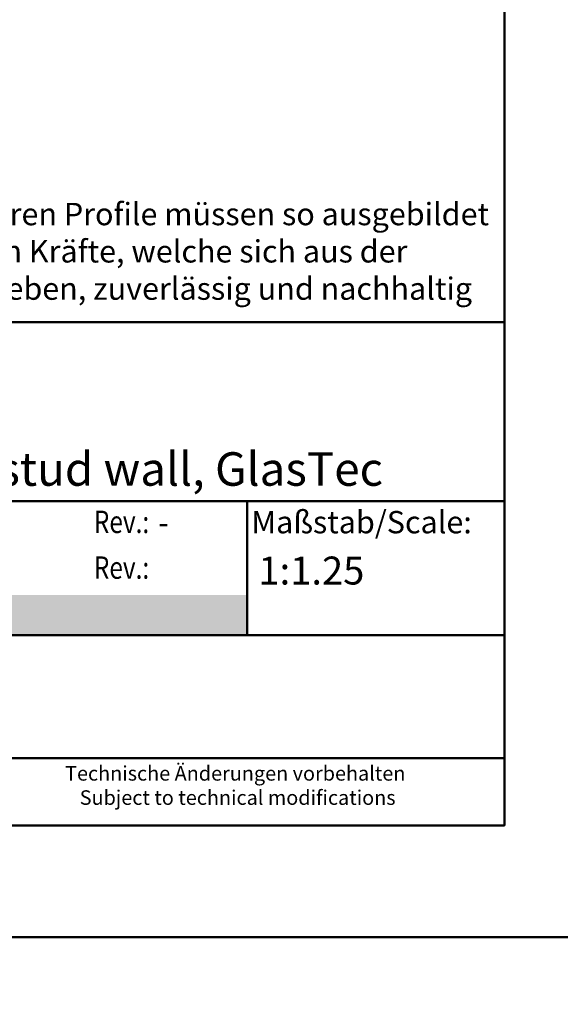
# Model space of a CAD drawing. Units: millimetres. Extents: x 1119 to 2379, y -60 to 787.
# Drawn here: x 1682 to 1743, y 408 to 518 of the extents above; entities that cross this region are included whole.
import ezdxf
from ezdxf.enums import TextEntityAlignment as Align

# ---------------------------------------------------------------- set-up
doc = ezdxf.new("R2010")
doc.units = ezdxf.units.MM
for name, color, linetype, lineweight in [('AM_0', 7, 'Continuous', 50), ('AM_6', 2, 'Continuous', 35), ('AM_BOR', 7, 'Continuous', 50)]:
    doc.layers.add(name, color=color, linetype=linetype, lineweight=lineweight)
doc.layers.add('AM_12', color=7, linetype='Continuous', lineweight=50, plot=False)
doc.styles.get("Standard").update_dxf_attribs({"font": 'isocp.shx'})

# ---------------------------------------------------------------- blocks, each defined once
blk = doc.blocks.new('DIN_A3_BOS')
at = {"layer": 'AM_12'}
blk.add_lwpolyline([(0, 0), (420, 0), (420, 297), (0, 297)], close=True, dxfattribs=at)
at = {"layer": 'AM_BOR'}
blk.add_lwpolyline([(20, 10), (410, 10), (410, 287), (20, 287)], close=True, dxfattribs=at)
blk = doc.blocks.new('TITLE_BOS')
at = {"layer": 'AM_BOR'}
for p, q in [((0, 45), (-180, 45)), ((0, 45), (0, 0)), ((-110, 29), (0, 29)), ((-23, 17), (-23, 29)), ((0, 17), (-110, 17)), ((-55, 6), (0, 6))]:
    blk.add_line(p, q, dxfattribs=at)
blk.add_lwpolyline([(-180, 0), (0, 0), (0, 44.76)], dxfattribs=at)
at = {"layer": 'AM_BOR', "width": 0.8}
for p in [(-36.691, 26.151), (-36.691, 22.058)]:
    blk.add_text('Rev.:', height=2, dxfattribs=at).set_placement(p)
at = {"layer": 'AM_BOR', "insert": (-23, 28.123), "char_height": 2, "attachment_point": 1}
blk.add_mtext_dynamic_manual_height_columns('\\pi0.19283;Maßstab/Scale:', width=20.43238, gutter_width=12.5, heights=[0], dxfattribs=at)
at = {"layer": 'AM_BOR', "insert": (-55, 5.306), "char_height": 1.3, "width": 55, "attachment_point": 1}
blk.add_mtext('\\pi12.109;{\\C1;Technische Änderungen vorbehalten\\P\\pi13.112;Subject to technical modifications}', dxfattribs=at)
at = {"layer": 'AM_BOR'}
for tag, p, height in [('GEN-TITLE-DES1', (-108.62, 40.592), 3.645), ('GEN-TITLE-NAME', (-161.075, 38.817), 2), ('GEN-TITLE-DES2', (-108.496, 34.999), 3.645), ('NAME-PRUEFER', (-161.075, 34.596), 2), ('GEN-TITLE-DES2-ENG', (-108.62, 30.374), 3), ('GEN-TITLE-DWG', (-71.929, 25.566), 2.5), ('DOC_REVISION', (-30.944, 26.09), 2), ('BAANNR.', (-71.886, 21.393), 2.5), ('PART_REVISION', (-30.944, 21.997), 2), ('GEN-TITLE-SCA', (-21.982, 21.546), 2.5), ('CDN_STATUS', (-71.987, 17.737), 2.5)]:
    blk.add_attdef(tag, p, '', height=height, dxfattribs=at)
for tag, p in [('GEN-TITLE-DAT', (-119.596, 38.827)), ('DATUM-PRUEFER', (-119.596, 34.529))]:
    blk.add_attdef(tag, text='', height=2, dxfattribs=at).set_placement(p, align=Align.CENTER)

msp = doc.modelspace()

# ---------------------------------------------------------------- hatches: boundary and pattern name
msp.add_hatch(color=256).paths.add_polyline_path([(1598.95, 449.57), (1707.7, 449.57), (1707.7, 454.07), (1598.95, 454.07)])

# ---------------------------------------------------------------- block references
at = {"layer": 'AM_0', "lineweight": 0}
for p, xscale, yscale, zscale in [((1223.95, 415.82), 1.25, 1.25, 1.25), ((1118.95, -29.68), 1.5, 1.5, 1.5)]:
    msp.add_blockref('DIN_A3_BOS', p, dxfattribs=dict(at, xscale=xscale, yscale=yscale, zscale=zscale))
ref = msp.add_blockref('TITLE_BOS', (1736.45, 428.32), dxfattribs=dict(at, xscale=1.25, yscale=1.25, zscale=1.25))
ref.add_attrib('DOC_REVISION', '-', (1697.77, 460.93), dxfattribs={"layer": 'AM_BOR', "height": 2.5})
ref.add_attrib('GEN-TITLE-DES2-ENG', 'window frame as block frame for stud wall, GlasTec', (1600.67, 466.29), dxfattribs={"layer": 'AM_BOR', "height": 3.75})
ref.add_attrib('GEN-TITLE-SCA', '1:1.25', (1708.97, 455.25), dxfattribs={"layer": 'AM_BOR', "height": 3.125})

# ---------------------------------------------------------------- texts
at = {"layer": 'AM_6', "insert": (1609.91, 497.92), "char_height": 2.5, "width": 127.1427, "attachment_point": 1}
msp.add_mtext('{\\C2;Die Massiv- und Ständerwerkswände bzw. deren Profile müssen so ausgebildet sein, dass sie die statischen und dynamischen Kräfte, welche sich aus der Belastung des verwendeten Türelements ergeben, zuverlässig und nachhaltig aufnehmen können.}', dxfattribs=at)

doc.saveas('drawing.dxf')
